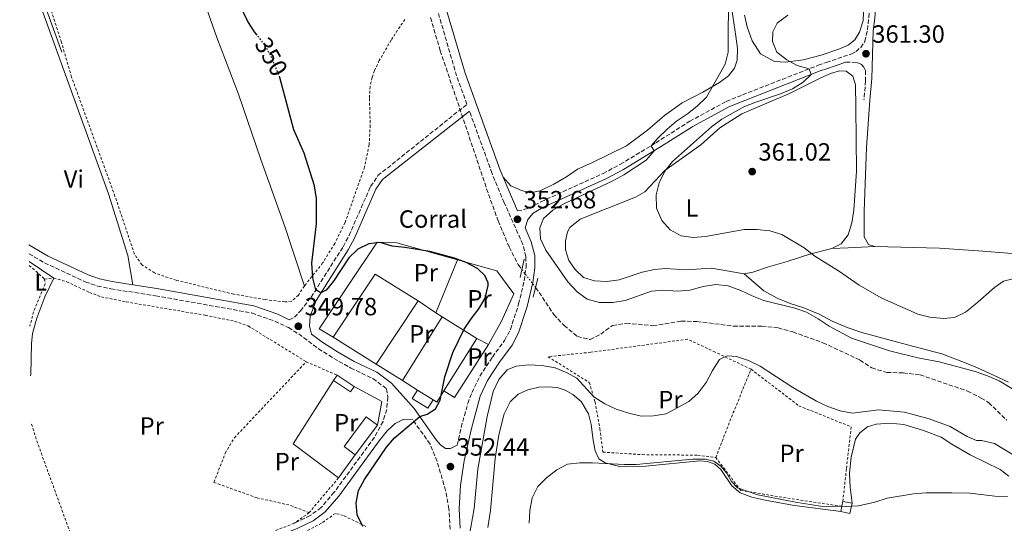
# Model space of a CAD drawing. Units: metres. Extents: x 583851 to 587311, y 4705804 to 4708159.
# Drawn here: x 583854 to 584249, y 4707350 to 4707552 of the extents above; entities that cross this region are included whole.
import ezdxf
from ezdxf.enums import TextEntityAlignment as Align

# ---------------------------------------------------------------- set-up
doc = ezdxf.new("R2010")
doc.units = ezdxf.units.M
doc.header["$MEASUREMENT"] = 0
for name, pattern in [('DGN Style 2', [1.7399219301090239, 1.043953158065414, -0.6959687720436097]), ('DGN Style 3', [2.435890702152634, 1.739921930109024, -0.6959687720436097]), ('DGN Style 5', [1.217945351076317, 0.5219765790327072, -0.6959687720436097])]:
    doc.linetypes.add(name, pattern=pattern)
for name, color, linetype, lineweight in [('Acequia de obra', 4, 'Continuous', 0), ('Acequia sin especificar', 4, 'Continuous', 0), ('Barranco lineal', 142, 'DGN Style 3', 13), ('Barranco lineal no visto', 142, 'DGN Style 5', 0), ('Camino', 7, 'DGN Style 3', 0), ('Caseta-cabaña', 1, 'Continuous', 0), ('Cota de curva de nivel directora', 7, 'Continuous', 0), ('Cota de punto acotado terreno', 7, 'Continuous', 0), ('Curva de nivel directora', 30, 'Continuous', 30), ('Curva de nivel directora no vista', 30, 'DGN Style 5', 30), ('Curva de nivel intermedia', 30, 'Continuous', 0), ('destino de construcciones', 7, 'Continuous', 0), ('Edificio', 1, 'Continuous', 13), ('Etiqueta de uso rústico', 92, 'Continuous', 0), ('Línea  de muro-pared o tapia', 1, 'Continuous', 13), ('Línea de cambio de uso (parcela vista)', 92, 'Continuous', 0), ('Margen derecho', 7, 'Continuous', 0), ('Marquesina', 1, 'Continuous', 0), ('Puente', 1, 'Continuous', 0), ('Punto acotado terreno (símbolo)', 7, 'Continuous', 0), ('Tela metálica o alambrada', 7, 'DGN Style 2', 0)]:
    doc.layers.add(name, color=color, linetype=linetype, lineweight=lineweight)
doc.styles.add('Style-Arial', font='arial.ttf')

# ---------------------------------------------------------------- blocks, each defined once
blk = doc.blocks.new('5PATER')
at = {"layer": 'Punto acotado terreno (símbolo)', "linetype": 'Continuous', "lineweight": 0}
h = blk.add_hatch(color=51, dxfattribs=at)
edge = h.paths.add_edge_path()
edge.add_ellipse((0, 0), major_axis=(-0.1095731443231308, -0.1110710700762829), ratio=0.9994222409660317, start_angle=0, end_angle=360)

msp = doc.modelspace()

# ---------------------------------------------------------------- linework, layer by layer
at = {"layer": 'Acequia de obra', "color": 4, "linetype": 'Continuous', "lineweight": 0, "extrusion": (0.003476193326760164, -0.002327964312593467, 0.999991248292761), "elevation": -8581.35908030962, "flags": 128}
msp.add_lwpolyline([(583852.8131986479, 4707447.998733425), (583862.7433124615, 4707441.348715405)], dxfattribs=at)
at = {"layer": 'Acequia de obra', "color": 4, "linetype": 'Continuous', "lineweight": 0}
msp.add_polyline3d([(583867.4800000004, 4707448.57, 347.7799999999988), (583863.8899999997, 4707440.980000001, 347.6399999999995), (583860.7000000002, 4707432.460000001, 347.570000000007), (583858.9199999999, 4707426.359999999, 347.3999999999942), (583858.4699999997, 4707422.230000001, 347.3300000000018), (583858.2800000003, 4707410.01, 347.1600000000035), (583858.0999999996, 4707409.390000001, 347.1600000000035)], dxfattribs=at)
at = {"layer": 'Acequia sin especificar', "color": 4, "linetype": 'Continuous', "lineweight": 0, "extrusion": (-0.0001591951854758561, 0.0004374887431839325, 0.9999998916302405), "elevation": 2315.296016428453, "flags": 128}
msp.add_lwpolyline([(583870.7881207756, 4707538.767587063), (583856.0981177775, 4707579.137590926)], dxfattribs=at)
at = {"layer": 'Barranco lineal', "color": 142, "linetype": 'DGN Style 3', "lineweight": 13}
for points in [[(584018.7599999999, 4707553.17, 350.070000000007), (584022.7000000002, 4707539.869999999, 350.1399999999995), (584042.1100000005, 4707482.140000001, 350.320000000007), (584045.9199999999, 4707471.58, 350.320000000007), (584050.3600000005, 4707461.060000001, 350.3899999999995), (584053.9900000002, 4707453.980000001, 350.4199999999983), (584055.5099999999, 4707451.970000001, 350.429999999993)], [(584060.9600000001, 4707444.77, 350.4499999999971), (584062.4199999999, 4707442.84, 350.4600000000065), (584068.2599999999, 4707433.939999999, 350.5299999999988), (584072.4299999997, 4707429.529999999, 350.6600000000035), (584077.7800000003, 4707425.08, 350.7700000000041), (584082.9199999999, 4707423.859999999, 350.9400000000023), (584087.1399999997, 4707426.119999999, 350.9400000000023), (584091.8499999996, 4707429.560000001, 351.0500000000029), (584097.3099999996, 4707430.5, 351.1900000000023), (584108.04, 4707429.439999999, 351.5299999999988), (584119.4400000004, 4707431.24, 351.570000000007), (584125.7699999996, 4707431.16, 351.6699999999983), (584140.4100000003, 4707429.279999999, 351.9499999999971), (584151.7999999998, 4707429.27, 352.0500000000029), (584158.3600000005, 4707428.560000001, 352.0899999999965), (584164.3300000001, 4707426.949999999, 352.1600000000035), (584176.3799999999, 4707422.619999999, 352.2599999999948), (584191.2699999996, 4707415.67, 352.4400000000023), (584196.04, 4707412.51, 352.4400000000023), (584202.04, 4707410.66, 352.4400000000023), (584208.6699999999, 4707410.539999999, 352.5399999999936), (584215.4400000004, 4707409.699999999, 352.6100000000006), (584234.4299999997, 4707403.230000001, 353.2299999999959), (584240, 4707400.42, 353.3000000000029), (584243.0099999999, 4707398.529999999, 353.4799999999959), (584250.2400000002, 4707391.480000001, 353.6499999999942)]]:
    msp.add_polyline3d(points, dxfattribs=at)
at = {"layer": 'Barranco lineal no visto', "color": 142, "linetype": 'DGN Style 5', "lineweight": 0, "extrusion": (-0.001336722968387423, 0.001765945940200422, 0.9999975473003133), "elevation": 7882.814420580192, "flags": 128}
msp.add_lwpolyline([(584055.4566232444, 4707445.389618966), (584060.90664511, 4707438.189607737)], dxfattribs=at)
at = {"layer": 'Camino', "color": 7, "linetype": 'DGN Style 3', "lineweight": 0}
for points in [[(584053.77, 4707475.520000001, 352.3300000000019), (584058.5399999977, 4707476.600000001, 353.0299999999989), (584063.0599999973, 4707479.2, 353.2700000000042), (584088.1099999992, 4707490.540000001, 354.1100000000007), (584095.0499999993, 4707494.24, 354.2500000000001), (584109.2800000008, 4707502.87, 355.1100000000007), (584122.920000002, 4707511.540000001, 356.5399999999935), (584137.52, 4707519.439999999, 357.9600000000065), (584144.1400000006, 4707522.130000001, 358.6199999999953), (584174.4400000008, 4707534.010000001, 360.1900000000024), (584177.7399999977, 4707535.130000001, 360.4100000000037), (584187.949999998, 4707538.600000001, 361.1199999999953), (584189.6999999981, 4707539.59, 361.1600000000034), (584191.5599999977, 4707541.210000001, 361.1900000000023), (584193.2899999978, 4707543.610000002, 361.3000000000029), (584194.230000001, 4707548.210000001, 361.3000000000029), (584194.800000001, 4707553.190000001, 361.1199999999953), (584196.2600000006, 4707576.530000002, 360.5299999999988), (584196.8399999995, 4707586.540000002, 360.7799999999989), (584198.109999999, 4707598.980000001, 360.9799999999959), (584199.5599999975, 4707621.040000002, 362.1000000000058), (584200.609999998, 4707636.320000002, 362.5099999999947)], [(583961.9699999989, 4707431.860000002, 349.6399999999994), (583964.0900000001, 4707432.850000001, 349.6799999999931), (583966.5399999976, 4707435.41, 349.8500000000058), (583970.8500000016, 4707440.910000001, 349.9400000000023), (583983.6799999992, 4707461.180000001, 350.3399999999965), (583986.0399999997, 4707465.619999999, 350.429999999993), (583994.73, 4707485.380000004, 350.5700000000069), (583997.6400000001, 4707489.689999999, 350.7200000000012), (584033.4099999998, 4707518.350000001, 351.5099999999948), (584029.2699999979, 4707529.750000001, 351.3800000000048), (584021.7800000003, 4707555.340000002, 351.2499999999999)], [(584185.5899999999, 4707535.27, 360.8899999999995), (584190.0100000009, 4707535.130000001, 361.3099999999977), (584191.8099999981, 4707534.42, 361.3099999999977), (584192.8099999973, 4707533.270000001, 361.3399999999966), (584193.4600000001, 4707531.87, 361.479999999996), (584193.5000000001, 4707527.810000001, 361.479999999996), (584192.8799999988, 4707520.170000001, 361.4499999999972)], [(584029.4899999971, 4707381.450000001, 352.3500000000058), (584031.0499999993, 4707388.61, 352.3800000000047), (584033.7499999995, 4707398.160000001, 352.5000000000001), (584035.3999999991, 4707402.570000002, 352.5399999999937), (584038.5700000008, 4707409.180000001, 352.5399999999937), (584043.629999999, 4707416.850000001, 352.5399999999937), (584048.5399999997, 4707423.52, 352.6399999999995), (584050.86, 4707427.949999999, 352.6300000000047), (584054.1700000024, 4707438.140000002, 352.5099999999948), (584056.3599999984, 4707447.430000002, 352.5399999999937), (584057.1599999985, 4707452.850000001, 352.5399999999937), (584057.0899999993, 4707457.150000002, 352.4700000000012), (584055.8900000012, 4707462.010000002, 352.4400000000023), (584048.4200000013, 4707478.82, 352.3000000000029), (584043.5100000005, 4707490.600000001, 351.8099999999976), (584034.3999999977, 4707515.630000001, 351.5399999999937)], [(583857.5100000022, 4707458.37, 349.1900000000024), (583863.7799999998, 4707454.690000001, 349.2200000000011), (583880.100000001, 4707447.060000001, 349.1600000000035), (583884.9899999971, 4707445.390000001, 349.2200000000011), (583890.3500000016, 4707444.250000001, 349.3600000000005), (583908.3200000001, 4707441.470000003, 349.7400000000052), (583947.010000001, 4707434.560000001, 349.7400000000052), (583956.2699999993, 4707431.28, 349.7400000000052), (583961.6900000017, 4707428.670000002, 349.6199999999953), (583965.8299999969, 4707426.140000002, 349.4600000000065), (583973.7699999984, 4707420.220000001, 349.0399999999937), (583979.8799999994, 4707416.34, 348.9499999999972), (583986.7300000002, 4707412.470000001, 349.0000000000001), (583995.670000001, 4707408.190000001, 349.1100000000006), (584001.1299999993, 4707404.130000002, 349.1799999999931), (584001.620000001, 4707400.720000001, 349.520000000004), (584001.2199999987, 4707395.800000001, 349.4799999999959), (583999.7100000001, 4707391.040000002, 349.4199999999984), (583996.260000001, 4707384.640000001, 349.25), (583980.0699999994, 4707362.560000001, 348.520000000004), (583974.8700000005, 4707356.460000002, 348.0599999999977), (583970.4299999991, 4707353.2, 347.2700000000042), (583964.0199999987, 4707350.12, 346.3300000000018)], [(584026.6299999983, 4707347.750000001, 353.9999999999999), (584026.1599999989, 4707355.880000001, 353.0599999999978), (584024.859999998, 4707363.290000003, 352.7500000000001), (584021.4499999993, 4707374.910000001, 351.5299999999988), (584018.5799999972, 4707381.910000001, 350.8099999999977), (584011.5000000005, 4707391.9, 349.9299999999931)]]:
    msp.add_polyline3d(points, dxfattribs=at)
at = {"layer": 'Caseta-cabaña', "color": 1, "linetype": 'Continuous', "lineweight": 0, "extrusion": (0.02908981911124018, 0.1439946045187994, 0.9891508157473005), "elevation": 695186.8005737189, "flags": 128}
msp.add_lwpolyline([(359533.9308188058, -4678455.969517927), (359533.9308188058, -4678453.927362203)], dxfattribs=at)
at = {"layer": 'Caseta-cabaña', "color": 1, "linetype": 'Continuous', "lineweight": 0, "elevation": 362.6300000000047, "flags": 128}
msp.add_lwpolyline([(584188.0800000001, 4707358.17), (584184.3600000005, 4707358.930000001)], dxfattribs=at)
at = {"layer": 'Caseta-cabaña', "color": 1, "linetype": 'Continuous', "lineweight": 0, "extrusion": (0.02923830954510691, 0.1446321712127444, 0.9890534142831882), "elevation": 698274.7651583743, "flags": 128}
msp.add_lwpolyline([(360152.5496157663, -4677944.282036782), (360148.7645662291, -4677944.282036782), (360148.7476840195, -4677948.483776301)], dxfattribs=at)
at = {"layer": 'Caseta-cabaña', "color": 1, "linetype": 'Continuous', "lineweight": 0, "extrusion": (0.02961803574330874, 0.1446462211156632, 0.9890400612086786), "elevation": 698562.7279774162, "flags": 128}
msp.add_lwpolyline([(371985.2898123823, -4676977.39408656), (371985.2898123823, -4676975.22676102)], dxfattribs=at)
at = {"layer": 'Caseta-cabaña', "color": 1, "linetype": 'Continuous', "lineweight": 0}
msp.add_polyline3d([(584188.0800000001, 4707358.17, 362.6300000000047), (584187.2400000002, 4707354.100000001, 363.25), (584183.5300000003, 4707354.850000001, 363.25), (584183.9600000001, 4707356.949999999, 362.929999999993), (584184.3600000005, 4707358.930000001, 362.6300000000047)], close=True, dxfattribs=at)
at = {"layer": 'Curva de nivel directora', "color": 30, "linetype": 'Continuous', "lineweight": 30, "elevation": 350, "flags": 128}
for points in [[(583949.1500000001, 4707546.050000002), (583948.0599999994, 4707547.400000002), (583945.4299999987, 4707551.650000001), (583938.5399999997, 4707565.960000001), (583934.2699999983, 4707575.980000001), (583929.199999999, 4707585.430000002), (583914.1699999997, 4707610.619999999), (583908.7200000002, 4707619.010000001), (583905.1100000005, 4707624.16), (583897.4999999995, 4707633.17), (583891.3799999997, 4707641.940000001), (583880.7999999983, 4707653.41), (583873.4199999999, 4707660.650000002), (583866.7900000004, 4707668.360000002), (583860.4, 4707677.070000002), (583854.8700000002, 4707685.86), (583854.7699999998, 4707686.140000002)], [(583991.6199999986, 4707348.830000001), (583989.3399999987, 4707353.460000002), (583988.9199999986, 4707358.359999999), (583989.8499999985, 4707363.270000001), (583992.2099999987, 4707367.7), (584001.1000000002, 4707380.640000002), (584004.2699999998, 4707384.5), (584014.4399999998, 4707392.939999999), (584017.4699999985, 4707393.960000001), (584020.7499999997, 4707396.090000002), (584022.7199999989, 4707399.550000002), (584024.5199999983, 4707408.95), (584027.719999999, 4707418.680000001), (584032.3100000002, 4707428.07), (584035.0500000004, 4707432.25), (584038.1699999986, 4707436.220000002), (584040.73, 4707440.510000002), (584041.9799999994, 4707445.570000002), (584041.9199999992, 4707446.720000001), (584040.6600000008, 4707449.65), (584037.5899999995, 4707452.380000004), (584033.1300000004, 4707454.810000001), (584028.4299999998, 4707456.54), (584018.5300000003, 4707459.26), (584008.5099999999, 4707460.9), (584003.4000000003, 4707461.350000001), (583998.5499999998, 4707462.810000001), (583993.9999999991, 4707462.36), (583989.6399999983, 4707460.230000002), (583985.9300000002, 4707456.740000002), (583979.8499999981, 4707447.380000002), (583976.8199999996, 4707443.770000001), (583974.7599999986, 4707442.59), (583972.7200000001, 4707443.859999999), (583971.5399999999, 4707448.730000002), (583971.0999999996, 4707454.57), (583973.0300000008, 4707470.34), (583972.9799999994, 4707480.550000003), (583972.1999999994, 4707485.640000002), (583968.0300000008, 4707498.690000001), (583963.9000000001, 4707508.140000001), (583958.2499999995, 4707529.150000001)]]:
    msp.add_lwpolyline(points, dxfattribs=at)
at = {"layer": 'Curva de nivel directora no vista', "color": 30, "linetype": 'DGN Style 5', "lineweight": 30, "elevation": 350, "flags": 128}
msp.add_lwpolyline([(583958.2499999995, 4707529.150000001), (583958.14, 4707529.550000002), (583954.7299999992, 4707537.620000001), (583951.7099999995, 4707542.890000002), (583949.1500000001, 4707546.050000002)], dxfattribs=at)
at = {"layer": 'Curva de nivel intermedia', "color": 30, "linetype": 'Continuous', "lineweight": 0, "flags": 128}
for points, elevation in [([(584138.6900000012, 4707563.71), (584138.3100000012, 4707549.609999998), (584138.3700000016, 4707539.289999999), (584137.0799999997, 4707534.519999999), (584129.6100000021, 4707521.159999999), (584125.8800000014, 4707517.609999999), (584121.980000001, 4707514.480000001), (584117.6400000004, 4707511.519999999), (584113.8099999992, 4707508.32), (584110.0300000019, 4707504.699999999), (584107.4099999999, 4707501.730000001), (584108.6700000005, 4707499.689999999), (584105.3800000004, 4707495.899999999), (584096.4100000006, 4707490.079999999), (584092.0499999997, 4707487.630000001), (584072.350000001, 4707478.38), (584067.920000001, 4707475.880000001), (584064.1500000001, 4707472.529999998), (584062.6900000006, 4707468.76), (584062.97, 4707464.31), (584065.0300000008, 4707459.81), (584074.0000000007, 4707447), (584077.6200000016, 4707443.079999999), (584081.7600000012, 4707440.130000001), (584086.6000000003, 4707438.83), (584092.0400000007, 4707438.810000001), (584096.9900000017, 4707439.539999999), (584107.5599999997, 4707443.279999998), (584112.5399999997, 4707443.73), (584118.0200000004, 4707443.27), (584122.9900000015, 4707443.770000001), (584128.3500000013, 4707445.179999998), (584133.3600000005, 4707445.980000001), (584138.3200000002, 4707445.46), (584143.4500000001, 4707443.649999999), (584147.9200000003, 4707441.41), (584152.6499999999, 4707439.600000001), (584165.0700000009, 4707436.470000001), (584169.8000000005, 4707434.840000001), (584174.500000001, 4707432.259999999), (584178.8500000008, 4707429.279999999), (584187.8400000007, 4707424.390000001), (584203.1600000006, 4707419.310000001), (584214.4900000007, 4707416.519999999), (584223.0600000004, 4707414.9), (584237.5399999999, 4707411), (584242.54, 4707409.279999999), (584247.1199999999, 4707407.27), (584255.9700000011, 4707401.9)], 355.0000000000001), ([(584162.2700000001, 4707554.09), (584158.0400000013, 4707550.960000001), (584156.2500000009, 4707547.429999999), (584156.1799999994, 4707543.509999998), (584157.9200000005, 4707539.220000002), (584161.8700000001, 4707536.13), (584166.060000001, 4707533.869999998), (584170.8399999999, 4707532.59), (584171.6700000013, 4707530.34), (584168.4200000014, 4707527.17), (584164.1499999999, 4707524.569999999), (584159.4000000003, 4707522.509999999), (584149.5000000006, 4707519.25), (584144.6900000006, 4707517.27), (584135.7499999999, 4707512.390000001), (584131.6600000015, 4707509.240000002), (584116.0100000009, 4707495.419999998), (584112.8400000014, 4707491.55), (584110.5700000004, 4707486.810000001), (584109.3900000004, 4707481.939999998), (584109.5800000003, 4707476.58), (584111.6299999999, 4707471.660000001), (584115.0099999995, 4707467.98), (584119.4100000006, 4707465.59), (584124.2600000009, 4707464.929999999), (584129.260000001, 4707465.220000001), (584144.7199999995, 4707468.04), (584149.78, 4707468.119999998), (584155.130000001, 4707467.519999999), (584159.9000000008, 4707466.029999998), (584168.8500000006, 4707460.680000001), (584173.1199999999, 4707457.310000001), (584182.6300000005, 4707451.509999998), (584190.9600000009, 4707445.690000001), (584199.8100000002, 4707440.58), (584214.4600000016, 4707434.119999998), (584219.3099999998, 4707432.890000001), (584224.8000000016, 4707432.38), (584229.2000000004, 4707432.730000001), (584233.6900000009, 4707434.949999998), (584237.6600000006, 4707438.05), (584245.2699999993, 4707444.760000001), (584248.9300000004, 4707447.369999999)], 359.9999999999999), ([(584248.9300000004, 4707447.369999999), (584253.7899999997, 4707448.490000002)], 359.9999999999999), ([(584234.2699999998, 4707384.980000001), (584227.5599999998, 4707388.98), (584219.0400000016, 4707392.07), (584209.1900000012, 4707394.71), (584198.7800000019, 4707395.66), (584188.3000000011, 4707394.34), (584183.3800000015, 4707395.279999998), (584178.3600000013, 4707397.019999999), (584173.8600000018, 4707399.21), (584164.3600000001, 4707404.599999999), (584151.2500000007, 4707413.24), (584146.480000001, 4707415.529999998), (584141.72, 4707417.050000001), (584137.9700000016, 4707417.319999999), (584134.9000000004, 4707415.849999998), (584131.9900000002, 4707411.53), (584129.4800000001, 4707406.63), (584126.3100000005, 4707402.390000001), (584122.5900000012, 4707399.06), (584113.4100000013, 4707394.130000001), (584108.370000001, 4707393.279999999), (584103.3700000009, 4707393.119999998), (584098.4100000011, 4707394.27), (584093.3000000014, 4707395.880000002), (584088.7800000019, 4707398.019999999), (584084.4200000011, 4707400.83), (584077.5000000009, 4707408.390000001), (584073.6900000023, 4707410.570000002), (584068.8100000005, 4707412.58), (584063.4700000007, 4707413.52), (584058.1900000012, 4707413.689999999), (584053.2200000002, 4707413.15), (584049.5600000012, 4707411.720000001), (584046.1600000014, 4707407.92), (584043.9400000019, 4707403), (584041.5000000012, 4707392.980000001), (584037.7400000015, 4707371.92), (584036.3700000015, 4707356.100000001), (584033.5800000018, 4707341.109999998)], 355.0000000000001), ([(584252.7700000005, 4707377.649999999), (584245.2800000004, 4707382.2), (584240.0900000002, 4707383.329999999), (584238.1100000021, 4707383.310000001), (584234.2699999998, 4707384.980000001)], 355.0000000000001), ([(584250.4800000016, 4707360.859999998), (584245.4900000005, 4707361.039999999), (584235.4299999999, 4707362.230000001), (584228.1299999999, 4707362.3), (584217.9200000018, 4707362.349999999), (584212.7899999998, 4707361.940000001), (584202.2300000007, 4707360.199999999), (584197.1800000014, 4707358.640000001), (584190.6799999994, 4707357.15), (584185.6900000004, 4707356.849999999), (584175.4300000009, 4707357.060000001), (584165.4000000017, 4707358.560000001), (584150.2400000005, 4707361.5), (584142.1300000012, 4707364.350000001), (584139.6500000001, 4707366.939999998), (584137.6299999995, 4707370.319999999), (584135.3499999996, 4707373.09), (584132.6200000005, 4707375.009999999), (584129.050000001, 4707375.84), (584124.0500000009, 4707375.84), (584101.3200000012, 4707373.789999999), (584096.6299999997, 4707373.749999999), (584083.8300000011, 4707374.41)], 359.9999999999999), ([(584083.8300000011, 4707374.41), (584078.7200000014, 4707374.41), (584073.7600000015, 4707373.810000001), (584069.4600000011, 4707371.529999999), (584065.3400000016, 4707368.399999999), (584061.8300000001, 4707364.84), (584059.6200000017, 4707360.310000001), (584058.6600000006, 4707355.259999999), (584058.37, 4707350.109999999)], 359.9999999999999)]:
    msp.add_lwpolyline(points, dxfattribs=dict(at, elevation=elevation))
at = {"layer": 'Edificio', "color": 51, "linetype": 'Continuous', "lineweight": 13, "extrusion": (-0.03898293848148888, 0.02757561296936089, 0.998859307448608), "elevation": 107396.9305010316, "flags": 128}
msp.add_lwpolyline([(-4180354.155648852, -2239193.116454205), (-4180384.602741841, -2239193.954146604), (-4180385.788343288, -2239173.640105912)], dxfattribs=at)
at = {"layer": 'Edificio', "color": 51, "linetype": 'Continuous', "lineweight": 13, "extrusion": (0.001274867972089674, 0.001912679361366605, 0.9999973581811678), "elevation": 10101.74174695456, "flags": 128}
msp.add_lwpolyline([(584012.8648889995, 4707428.699307782), (583995.9748134846, 4707403.35926143)], dxfattribs=at)
at = {"layer": 'Edificio', "color": 51, "linetype": 'Continuous', "lineweight": 13, "flags": 128}
for points, elevation in [([(584007.4800000004, 4707407.42), (584023.5099999999, 4707432.970000001)], 353.5200000000041), ([(583979.8700000001, 4707407.390000001), (583981.2999999998, 4707409.550000001)], 349.6699999999983), ([(583988.1100000005, 4707405.060000001), (583986.6799999997, 4707402.890000001), (583979.8700000001, 4707407.390000001)], 349.6699999999983), ([(583981.2999999998, 4707409.550000001), (583988.1100000005, 4707405.060000001)], 349.6699999999983), ([(584013.5499999998, 4707403.600000001), (584007.4800000004, 4707407.42)], 353.5200000000041), ([(584019.79, 4707399.689999999), (584013.5499999998, 4707403.600000001)], 353.5200000000041)]:
    msp.add_lwpolyline(points, dxfattribs=dict(at, elevation=elevation))
at = {"layer": 'Edificio', "color": 51, "linetype": 'Continuous', "lineweight": 13, "extrusion": (0.003633460035176847, -0.00227780900252952, 0.999990804734884), "elevation": -8247.090365391694, "flags": 128}
msp.add_lwpolyline([(584018.3703146661, 4707426.396757323), (584032.2004777162, 4707417.726734831)], dxfattribs=at)
at = {"layer": 'Edificio', "color": 51, "linetype": 'Continuous', "lineweight": 13, "extrusion": (-0.04169386288841978, 0.02596807798555623, 0.9987929118306648), "elevation": 98246.432358889, "flags": 128}
msp.add_lwpolyline([(-4304518.915854091, -1990543.712695994), (-4304518.915854091, -1990564.071234744)], dxfattribs=at)
at = {"layer": 'Edificio', "color": 51, "linetype": 'Continuous', "lineweight": 13, "extrusion": (0.001283789851278784, 0.002046283217537483, 0.9999970823000492), "elevation": 10735.95352151694, "flags": 128}
msp.add_lwpolyline([(584036.4049605596, 4707412.186823501), (584023.2048944094, 4707391.146779451)], dxfattribs=at)
at = {"layer": 'Edificio', "color": 1, "linetype": 'Continuous', "lineweight": 13, "elevation": 349.6699999999983, "flags": 128}
msp.add_lwpolyline([(583988.1100000005, 4707405.060000001), (583986.6799999997, 4707402.890000001), (583979.8700000001, 4707407.390000001), (583981.2999999998, 4707409.550000001), (583988.1100000005, 4707405.060000001)], close=True, dxfattribs=at)
at = {"layer": 'Edificio', "color": 51, "linetype": 'Continuous', "lineweight": 13, "extrusion": (0.0009938364563779876, 0.001590138331082739, 0.9999982418730476), "elevation": 8419.356223811183, "flags": 128}
msp.add_lwpolyline([(584023.5002441244, 4707395.823481819), (584020.6702355837, 4707391.303476104), (584019.1502363348, 4707392.253477304)], dxfattribs=at)
at = {"layer": 'Edificio', "color": 51, "linetype": 'Continuous', "lineweight": 13, "extrusion": (-0.005223041448416686, -0.007019013986973788, 0.9999617259078865), "elevation": -35740.74900177785, "flags": 128}
msp.add_lwpolyline([(583991.3057555106, 4707254.591725214), (583982.4351974926, 4707242.671431576)], dxfattribs=at)
at = {"layer": 'Edificio', "color": 1, "linetype": 'Continuous', "lineweight": 13}
for points in [[(584013.79, 4707439.41, 353.3800000000047), (583996.9000000004, 4707414.07, 353.4499999999971), (583979.6399999997, 4707424.82, 352.4499999999971), (583996.54, 4707450.16, 352.4100000000035)], [(584019.79, 4707399.689999999, 353.5200000000041), (584013.5499999998, 4707403.600000001, 353.5200000000041), (584007.4800000004, 4707407.42, 353.5200000000041), (584023.5099999999, 4707432.970000001, 353.5200000000041), (584037.3399999999, 4707424.300000001, 353.4499999999971), (584024.1399999997, 4707403.26, 353.5099999999948), (584021.3099999996, 4707398.74, 353.5200000000041)], [(583997.4400000004, 4707389.5, 350.7400000000052), (583988.5700000003, 4707377.58, 350.6100000000006), (583984.04, 4707380.949999999, 350.570000000007), (583992.9100000003, 4707392.869999999, 350.7100000000065)]]:
    msp.add_polyline3d(points, close=True, dxfattribs=at)
at = {"layer": 'Edificio', "color": 51, "linetype": 'Continuous', "lineweight": 13}
msp.add_polyline3d([(583988.5700000003, 4707377.58, 350.6100000000006), (583984.04, 4707380.949999999, 350.570000000007), (583992.9100000003, 4707392.869999999, 350.7100000000065), (583997.4400000004, 4707389.5, 350.7400000000052)], dxfattribs=at)
at = {"layer": 'Línea  de muro-pared o tapia', "color": 1, "linetype": 'Continuous', "lineweight": 13, "flags": 128}
for points, elevation in [([(584020.9800000004, 4707434.640000001), (584029.5700000003, 4707455.930000001)], 351.0899999999965), ([(584020.9800000004, 4707434.640000001), (584013.79, 4707439.41)], 351.5099999999948), ([(584023.5099999999, 4707432.970000001), (584020.9800000004, 4707434.640000001)], 351.5099999999948), ([(584037.3399999999, 4707424.300000001), (584042.0099999999, 4707421.9)], 352.4100000000035), ([(584007.4800000004, 4707407.42), (583996.9000000004, 4707414.07)], 351.1999999999971)]:
    msp.add_lwpolyline(points, dxfattribs=dict(at, elevation=elevation))
at = {"layer": 'Línea  de muro-pared o tapia', "color": 1, "linetype": 'Continuous', "lineweight": 13, "extrusion": (-0.0006321320979961423, -0.001003421583198973, 0.9999992967768213), "elevation": -4740.280684626675, "flags": 128}
msp.add_lwpolyline([(584042.1160996571, 4707419.513344786), (584028.5160834108, 4707398.183334048), (584024.2460842633, 4707400.873335402)], dxfattribs=at)
at = {"layer": 'Línea  de muro-pared o tapia', "color": 1, "linetype": 'Continuous', "lineweight": 13, "extrusion": (-0.002493254713660227, -0.001154384358632387, 0.9999962255317195), "elevation": -6540.709343312374, "flags": 128}
msp.add_lwpolyline([(583980.9260795863, 4707364.006032765), (583962.60606173, 4707377.586041814), (583978.9261855329, 4707402.976058732)], dxfattribs=at)
at = {"layer": 'Línea  de muro-pared o tapia', "color": 1, "linetype": 'Continuous', "lineweight": 13, "extrusion": (-0.02200875920018726, -0.02925283759043493, 0.9993297183669542), "elevation": -150208.3737587127, "flags": 128}
msp.add_lwpolyline([(-2363468.575124277, 4110007.101290322), (-2363456.071996883, 4110009.01346327), (-2363451.764794826, 4110000.272101223)], dxfattribs=at)
at = {"layer": 'Línea  de muro-pared o tapia', "color": 1, "linetype": 'Continuous', "lineweight": 13, "extrusion": (-0.003641359478157416, -0.00497833624163767, 0.9999809781537928), "elevation": -25211.93737203675, "flags": 128}
msp.add_lwpolyline([(583985.970827816, 4707310.39945432), (583979.2706173381, 4707301.239340808)], dxfattribs=at)
at = {"layer": 'Línea  de muro-pared o tapia', "color": 1, "linetype": 'Continuous', "lineweight": 13}
for points in [[(583979.6399999997, 4707424.82, 350.9900000000052), (583974.1100000005, 4707428.230000001, 350.8800000000047), (583997.3200000003, 4707462.970000001, 351.3999999999942), (584005.2100000001, 4707462.779999999, 351.4700000000012), (584029.5700000003, 4707455.930000001, 352.3099999999977)], [(584029.5700000003, 4707455.930000001, 352.3099999999977), (584045.4500000002, 4707451.470000001, 352.8600000000006), (584052.2699999996, 4707442.289999999, 353), (584047.29, 4707431.24, 352.8300000000018), (584042.0099999999, 4707421.9, 352.4400000000023)]]:
    msp.add_polyline3d(points, dxfattribs=at)
at = {"layer": 'Línea de cambio de uso (parcela vista)', "color": 92, "linetype": 'Continuous', "lineweight": 0, "extrusion": (0.03776460033497208, -0.9965104223216494, 0.07443663859866101), "elevation": -4668945.259234197, "flags": 128}
msp.add_lwpolyline([(762048.1145498222, 348869.8948887373), (762037.3667272013, 348869.8547774584), (762030.9103716675, 348869.2430804551)], dxfattribs=at)
at = {"layer": 'Línea de cambio de uso (parcela vista)', "color": 92, "linetype": 'Continuous', "lineweight": 0}
for points in [[(583968.0999999996, 4707445.350000001, 349.7899999999936), (583960.3200000003, 4707469.34, 349.8600000000006), (583950.6900000004, 4707496.16, 349.929999999993), (583941.6399999997, 4707522.449999999, 349.7899999999936), (583932.9500000002, 4707545.130000001, 349.7899999999936), (583890.7800000003, 4707664.82, 350.1100000000006), (583874.6299999999, 4707708.220000001, 350.2400000000052), (583853.7699999996, 4707769.369999999, 350.320000000007)], [(583899.1699999999, 4707445.92, 349.5299999999988), (583897.1699999999, 4707457.67, 349.2899999999936), (583889.5, 4707482.460000001, 349.0800000000018), (583856.1100000005, 4707574.75, 348.9100000000035)], [(584144.9000000004, 4707554.109999999, 358.2700000000041), (584145.9000000004, 4707549.49, 358.7599999999948), (584147.9500000002, 4707543.779999999, 359.070000000007), (584151.3799999999, 4707538.57, 359.2799999999988), (584156.9900000002, 4707535.550000001, 359.4199999999983), (584161.5, 4707535.27, 359.8699999999953), (584168.5199999996, 4707536.16, 360.4600000000065), (584175.6299999999, 4707538.119999999, 361.0899999999965), (584182.7599999999, 4707540.529999999, 361.1199999999953), (584186.5300000003, 4707542.140000001, 361.1199999999953), (584189.1799999997, 4707544.199999999, 361.0899999999965), (584191.1200000001, 4707547.350000001, 361.0500000000029), (584192.6100000005, 4707551.890000001, 360.7799999999988), (584193.4699999997, 4707574.880000001, 359.5899999999965)], [(584137.75, 4707569.949999999, 354.8000000000029), (584141.4000000004, 4707545.75, 355.570000000007), (584142.0199999996, 4707540.77, 355.570000000007), (584141.9900000002, 4707536.08, 355.570000000007), (584140.8899999997, 4707532.83, 355.5299999999988), (584138.4299999997, 4707529.75, 355.5), (584134.8700000001, 4707527.100000001, 355.179999999993), (584128.1699999999, 4707523.16, 354.7299999999959), (584119.9100000003, 4707518.980000001, 353.8000000000029), (584112.8200000003, 4707513.859999999, 353.5200000000041), (584105.9699999997, 4707507.930000001, 353.4799999999959), (584097.4500000002, 4707501.600000001, 353.2700000000041), (584083.6100000005, 4707494.859999999, 352.820000000007), (584077.79, 4707492.33, 352.75), (584073.4199999999, 4707489.24, 352.7200000000012), (584068.29, 4707486.25, 352.679999999993), (584062.79, 4707483.550000001, 352.4400000000023), (584058.8200000003, 4707482.850000001, 352.3399999999965), (584055.3200000003, 4707483.74, 352.1300000000047), (584051.0899999999, 4707485.58, 352.1300000000047), (584047.9500000002, 4707489.15, 351.9199999999983)], [(584144.79, 4707450.220000001, 357.6699999999983), (584131.6799999997, 4707452.58, 359.3000000000029), (584121.3200000003, 4707451.890000001, 360.070000000007), (584113.0300000003, 4707452.470000001, 360.1699999999983), (584108.75, 4707452.050000001, 360.2100000000065), (584103.7400000002, 4707450.970000001, 360.3099999999977), (584094.5499999998, 4707447.91, 360.2799999999988), (584089.6100000005, 4707447.189999999, 360.1000000000058), (584084.6100000005, 4707447.4, 359.6499999999942), (584080.1699999999, 4707448.779999999, 359.5800000000018), (584076.9000000004, 4707452.07, 359.6199999999953), (584074.2800000003, 4707455.600000001, 359.5800000000018), (584073.0300000003, 4707459.850000001, 359.4100000000035), (584072.9900000002, 4707463.529999999, 359.3399999999965), (584073.7400000002, 4707467.17, 359.3399999999965), (584074.7999999998, 4707468.869999999, 359.3399999999965), (584078.8799999999, 4707472.17, 359.3000000000029), (584101.0800000001, 4707481.039999999, 359.2700000000041), (584104.8099999996, 4707483.17, 359.3399999999965), (584112.8799999999, 4707491.83, 360), (584127.3700000001, 4707502.01, 360.2100000000065), (584135.0300000003, 4707508.930000001, 360.3099999999977), (584143.8600000005, 4707514.49, 360.3500000000058), (584162.9900000002, 4707522.66, 360.3500000000058), (584174.9800000004, 4707528.720000001, 360.9700000000012), (584179.4400000004, 4707530.67, 361.0399999999936), (584183.0599999996, 4707531.720000001, 361.1499999999942), (584185.6699999999, 4707531.59, 361.25), (584188.4699999997, 4707529.630000001, 361.4900000000052), (584189.4800000004, 4707526.15, 361.4900000000052), (584189.6699999999, 4707517.25, 361.3899999999995), (584189.8700000001, 4707491.439999999, 361.4900000000052), (584188.8499999996, 4707475.82, 361.4900000000052), (584188.0499999998, 4707470.789999999, 361.4199999999983), (584186.5899999999, 4707465.970000001, 361.3500000000058), (584183.7199999997, 4707462.34, 361.070000000007), (584180.0199999996, 4707460.49, 360.8000000000029)], [(584195.2800000003, 4707520.02, 361.5200000000041), (584193.8600000005, 4707500.99, 361.4799999999959), (584192.9000000004, 4707475.470000001, 361.6600000000035), (584192.9299999997, 4707465.15, 361.5500000000029), (584194.7199999997, 4707462.039999999, 361.5200000000041), (584197.2100000001, 4707461.189999999, 361.4499999999971)], [(584180.0199999996, 4707460.49, 360.8000000000029), (584171.5999999996, 4707458.33, 360), (584161.9900000002, 4707455.27, 359.4400000000023), (584154.54, 4707453.140000001, 357.7100000000065), (584148.2000000002, 4707451, 357.4600000000065), (584144.79, 4707450.220000001, 357.6699999999983)], [(584197.2100000001, 4707461.189999999, 361.4499999999971), (584223.2599999999, 4707460.550000001, 361.3099999999977), (584240.6500000004, 4707459.380000001, 361.0200000000041), (584257.3899999997, 4707458.050000001, 360.320000000007), (584270.2599999999, 4707456.92, 360.5), (584283.2300000004, 4707456.350000001, 361.3699999999953), (584297.5300000003, 4707455.66, 361.679999999993), (584325.4600000001, 4707453.25, 362.0299999999988), (584350.2100000001, 4707450.26, 362.3399999999965), (584352.5, 4707450.49, 362.3699999999953), (584353.0300000003, 4707456.680000001, 362.6900000000023)], [(584144.79, 4707450.220000001, 357.6699999999983), (584152.7000000002, 4707443.49, 356.070000000007), (584158.0300000003, 4707440.5, 355.6199999999953), (584163.29, 4707438.380000001, 355.5200000000041), (584168.6600000003, 4707436.67, 355.5200000000041), (584174.8600000005, 4707434.130000001, 355.5200000000041), (584180.1600000003, 4707431.310000001, 356.2100000000065), (584186.1100000005, 4707428.699999999, 357.0099999999948), (584192, 4707426.779999999, 357.3600000000006), (584210.4100000003, 4707421.710000001, 357.5299999999988), (584224.1399999997, 4707418.100000001, 357.2899999999936), (584233.8799999999, 4707414.439999999, 356.2100000000065), (584238.4800000004, 4707412.539999999, 355.2700000000041), (584246.9000000004, 4707408.59, 354.9900000000052), (584250.9100000003, 4707406.779999999, 355.1000000000058)], [(584041.8600000005, 4707348.42, 358.6699999999983), (584042.8200000003, 4707355.289999999, 358.7700000000041), (584044.7800000003, 4707376.189999999, 358.9400000000023), (584046.2000000002, 4707385.59, 358.6999999999971), (584048.4100000003, 4707394.08, 358.5599999999977), (584050.7400000002, 4707398.83, 358.7400000000052), (584054, 4707402.029999999, 358.6999999999971), (584057.9000000004, 4707403.640000001, 358.6000000000058), (584062.3200000003, 4707404.75, 358.5299999999988), (584066.6600000003, 4707404.890000001, 358.4600000000065), (584069.9900000002, 4707404.49, 358.320000000007), (584072.8700000001, 4707403.560000001, 358.25), (584075.9100000003, 4707401.77, 358.2200000000012), (584079.2999999998, 4707399, 358.25), (584082.2800000003, 4707394.119999999, 358.7400000000052), (584083.3600000005, 4707389.730000001, 359.1199999999953), (584084.0499999998, 4707383.439999999, 359.4700000000012), (584084.8499999996, 4707379.26, 359.6699999999983), (584086.3200000003, 4707376.060000001, 359.8500000000058), (584088.9100000003, 4707374.34, 359.9900000000052), (584094.8099999996, 4707372.939999999, 360.1600000000035), (584105.1600000003, 4707373, 360.3999999999942), (584126.9900000002, 4707375.24, 360.7200000000012), (584129.9800000004, 4707374.939999999, 360.75), (584132.9199999999, 4707373.880000001, 360.679999999993), (584135.4100000003, 4707371.67, 360.6499999999942), (584139.8099999996, 4707365.140000001, 360.3000000000029), (584143.0899999999, 4707362.369999999, 360.2599999999948), (584147.9000000004, 4707360.67, 360.2599999999948), (584153.8700000001, 4707359.27, 360.2599999999948), (584164.9299999997, 4707357.25, 360.5099999999948), (584183.5300000003, 4707354.850000001, 360.6100000000006)], [(584188.0800000001, 4707358.17, 359.9199999999983), (584187.29, 4707364.640000001, 359.3600000000006), (584187.0499999998, 4707370.230000001, 359.0800000000018), (584187.7599999999, 4707376.689999999, 358.5599999999977), (584189.4800000004, 4707383.939999999, 357.8999999999942), (584191.1600000003, 4707386.460000001, 357.8699999999953), (584194.3099999996, 4707388.869999999, 357.8699999999953), (584197.75, 4707389.960000001, 357.8699999999953), (584203.2800000003, 4707390.369999999, 357.8699999999953), (584208.9400000004, 4707389.800000001, 358.0099999999948), (584216.8099999996, 4707387.380000001, 358.5299999999988), (584223.9100000003, 4707384.66, 358.6000000000058), (584228.1600000003, 4707381.880000001, 358.6999999999971), (584235.5700000003, 4707377.609999999, 358.9100000000035), (584247.6200000001, 4707371.75, 359.6000000000058), (584251.0899999999, 4707369.07, 359.7799999999988)]]:
    msp.add_polyline3d(points, dxfattribs=at)
at = {"layer": 'Margen derecho', "color": 7, "linetype": 'Continuous', "lineweight": 0, "extrusion": (0.7671482213173245, 0.3438610112624006, 0.5415193546525042), "elevation": 2066963.897123598, "flags": 128}
msp.add_lwpolyline([(4056792.77632489, -1330991.104302633), (4056797.929171344, -1330991.139987679), (4056807.594541821, -1330991.59199826)], dxfattribs=at)
at = {"layer": 'Margen derecho', "color": 7, "linetype": 'Continuous', "lineweight": 0}
for points in [[(584047.9499999996, 4707489.150000001, 351.9199999999984), (584046.8099999975, 4707491.890000002, 351.8099999999976), (584032.6400000008, 4707530.850000001, 351.3800000000048), (584025.229999999, 4707556.160000003, 351.2499999999999), (584024.3900000008, 4707560.65, 351.3699999999953), (584024.0100000009, 4707570.320000002, 351.4400000000023), (584024.7899999986, 4707583.910000001, 351.3999999999942), (584028.9799999996, 4707635.760000001, 351.6399999999995)], [(584195.2800000015, 4707520.020000001, 361.5200000000042), (584195.9999999991, 4707528.7, 361.5899999999966), (584196.6000000003, 4707547.830000001, 361.3000000000029), (584197.1900000004, 4707552.980000001, 361.1199999999953), (584198.6499999978, 4707576.390000002, 360.5299999999988), (584199.2299999989, 4707586.350000001, 360.7799999999989), (584200.4999999985, 4707598.770000001, 360.9799999999959), (584201.9499999991, 4707620.880000002, 362.1000000000058), (584202.9999999997, 4707636.150000002, 362.5099999999947)], [(584030.7399999987, 4707348.170000002, 353.9999999999999), (584030.3099999975, 4707355.869999999, 353.0599999999978), (584030.8700000006, 4707365.410000001, 352.5800000000018), (584032.3599999992, 4707375.15, 352.3300000000019), (584035.0599999971, 4707387.610000002, 352.3800000000047), (584038.6600000003, 4707401.180000001, 352.5399999999937), (584041.6599999998, 4707407.430000001, 352.5399999999937), (584046.5399999992, 4707414.830000001, 352.5399999999937), (584051.5500000005, 4707421.640000002, 352.6399999999995), (584054.1400000011, 4707426.57, 352.6300000000047), (584057.5900000001, 4707437.189999999, 352.5099999999948), (584059.8399999986, 4707446.77, 352.5399999999937), (584060.7100000002, 4707452.619999999, 352.5399999999937), (584060.6200000008, 4707457.619999999, 352.4700000000012), (584059.2499999985, 4707463.16, 352.4400000000023), (584056.7499999995, 4707468.790000001, 352.3899999999994), (584057.8599999984, 4707472.029999999, 352.8600000000006), (584060.0300000008, 4707474.689999999, 353.0299999999989), (584064.1599999992, 4707477.060000001, 353.2700000000042), (584089.1700000009, 4707488.380000002, 354.1100000000007), (584096.2399999985, 4707492.15, 354.2500000000001), (584110.5500000003, 4707500.83, 355.1100000000007), (584124.1400000004, 4707509.470000001, 356.5399999999935), (584138.5500000004, 4707517.260000001, 357.9600000000065), (584145.0300000003, 4707519.9, 358.6199999999953), (584175.27, 4707531.750000001, 360.1900000000024), (584177.769999999, 4707532.600000001, 360.3600000000007), (584185.5899999999, 4707535.27, 360.8899999999995)], [(584029.4899999971, 4707381.450000001, 352.3500000000058), (584026.8000000003, 4707380.199999999, 352.0599999999979), (584024.7899999986, 4707380.210000001, 351.5099999999948), (584022.7500000002, 4707381.580000001, 351.270000000004), (584021.0300000013, 4707383.640000002, 350.8099999999977), (584012.1599999999, 4707396.160000001, 349.7200000000012), (584003.1700000024, 4707406.350000001, 349.1799999999931), (583997.2299999989, 4707410.780000002, 349.1100000000006), (583988.1200000006, 4707415.130000001, 349.0000000000001), (583981.4200000018, 4707418.920000002, 348.9499999999972), (583975.4699999995, 4707422.690000001, 349.0399999999937), (583970.9999999991, 4707426.020000001, 349.2799999999989), (583970.1200000006, 4707429.290000001, 349.7299999999959), (583970.5000000006, 4707433.290000002, 349.9400000000023), (583972.8799999988, 4707439.619999999, 349.9400000000023), (583985.7600000001, 4707459.970000001, 350.3399999999965), (583988.2100000001, 4707464.57, 350.429999999993), (583996.8299999988, 4707484.220000003, 350.5700000000069), (583999.5199999999, 4707488.180000001, 350.7200000000012), (584034.3999999977, 4707515.630000001, 351.5399999999937)], [(583899.1700000014, 4707445.92, 349.5299999999988), (583890.8900000001, 4707447.199999999, 349.3600000000005), (583885.7899999995, 4707448.290000002, 349.2200000000011), (583881.2199999986, 4707449.850000001, 349.1600000000035), (583865.1799999989, 4707457.350000001, 349.2200000000011), (583857.4699999975, 4707461.880000002, 349.1799999999931)], [(583961.9699999989, 4707431.860000002, 349.6399999999994), (583957.4200000003, 4707434.050000002, 349.7400000000052), (583947.78, 4707437.470000002, 349.7400000000052), (583908.8099999975, 4707444.430000001, 349.7400000000052), (583899.1700000014, 4707445.92, 349.5299999999988)], [(584011.5000000005, 4707391.9, 349.9299999999931), (584007.8399999993, 4707391.730000001, 349.6999999999972), (584004.5599999981, 4707390.160000001, 349.449999999997), (584001.3799999974, 4707387.300000001, 349.3800000000046), (583998.1900000002, 4707383.220000002, 349.25), (583981.9600000003, 4707361.07, 348.520000000004), (583976.5100000009, 4707354.689999999, 348.0599999999977), (583971.6600000006, 4707351.130000001, 347.2700000000042), (583964.9699999986, 4707347.920000001, 346.3300000000018), (583939.6399999994, 4707338.150000001, 345.800000000003), (583906.6900000006, 4707326.580000003, 345.7700000000041), (583871.6299999997, 4707315.800000002, 345.7700000000041), (583859.2800000003, 4707311.630000001, 345.7899999999935)]]:
    msp.add_polyline3d(points, dxfattribs=at)
at = {"layer": 'Marquesina', "color": 1, "linetype": 'Continuous', "lineweight": 0, "extrusion": (-0.05658779036514639, -0.09016417749407804, 0.9943179788570691), "elevation": -457136.1466400803, "flags": 128}
msp.add_lwpolyline([(-2007731.427410873, 4273261.244499894), (-2007731.424311083, 4273257.304298112), (-2007724.068972885, 4273257.304298113), (-2007724.063602635, 4273261.249785555)], dxfattribs=at)
at = {"layer": 'Marquesina', "color": 1, "linetype": 'Continuous', "lineweight": 0}
msp.add_polyline3d([(584019.79, 4707399.689999999, 353.5200000000041), (584017.7000000002, 4707396.369999999, 352.6499999999942), (584011.4699999997, 4707400.279999999, 352.6499999999942), (584013.5499999998, 4707403.600000001, 353.070000000007)], close=True, dxfattribs=at)
at = {"layer": 'Puente', "color": 1, "linetype": 'Continuous', "lineweight": 0, "extrusion": (-0.001124640592484225, -0.005198810286095987, 0.9999858536775142), "elevation": -24777.49005133147, "flags": 128}
msp.add_lwpolyline([(584056.4471139649, 4707390.961766506), (584054.8570699845, 4707383.611667178)], dxfattribs=at)
at = {"layer": 'Puente', "color": 1, "linetype": 'Continuous', "lineweight": 0, "elevation": 352.6399999999995, "flags": 128}
msp.add_lwpolyline([(584060.0199999996, 4707440.960000001), (584061.8799999999, 4707448.550000001)], dxfattribs=at)
at = {"layer": 'Tela metálica o alambrada', "color": 7, "linetype": 'DGN Style 2', "lineweight": 0, "extrusion": (-0.08325838534283667, -0.1161235375266336, 0.989739038990786), "elevation": -594913.0180883637, "flags": 128}
msp.add_lwpolyline([(-2268476.864390919, 4123239.031794574), (-2268475.560090341, 4123239.031794574), (-2268468.67686101, 4123238.261954338)], dxfattribs=at)
at = {"layer": 'Tela metálica o alambrada', "color": 7, "linetype": 'DGN Style 2', "lineweight": 0, "extrusion": (-0.03739560129729505, -0.003941698514917095, 0.9992927659181925), "elevation": -40041.88449182299, "flags": 128}
msp.add_lwpolyline([(-4620310.164111552, 1073357.366737011), (-4620310.164111552, 1073361.089867414)], dxfattribs=at)
at = {"layer": 'Tela metálica o alambrada', "color": 7, "linetype": 'DGN Style 2', "lineweight": 0, "extrusion": (-0.002025541157026967, 0.0008864797983053063, 0.9999975556653069), "elevation": 3338.104459809668, "flags": 128}
msp.add_lwpolyline([(583968.3767859443, 4707413.880490399), (583980.8068212112, 4707408.440488261)], dxfattribs=at)
at = {"layer": 'Tela metálica o alambrada', "color": 7, "linetype": 'DGN Style 2', "lineweight": 0, "extrusion": (-0.8292891233384346, 0.3570117712677888, 0.4299094615018457), "elevation": 1196327.801248573, "flags": 128}
msp.add_lwpolyline([(-4554708.332148829, -569242.9145624496), (-4554727.69879393, -569244.4540940713), (-4554746.485630761, -569245.1850946975)], dxfattribs=at)
at = {"layer": 'Tela metálica o alambrada', "color": 7, "linetype": 'DGN Style 2', "lineweight": 0, "extrusion": (-0.7900070530264988, -0.2898618264770645, 0.5402489960377224), "elevation": -1825557.781010215, "flags": 128}
msp.add_lwpolyline([(-4218122.452806554, 1172424.738447391), (-4218187.031817533, 1172425.023650615), (-4218195.577697395, 1172425.760425612)], dxfattribs=at)
at = {"layer": 'Tela metálica o alambrada', "color": 7, "linetype": 'DGN Style 2', "lineweight": 0, "extrusion": (-0.01089338988482166, -0.01293186504479536, 0.9998570402428941), "elevation": -66888.71505913713, "flags": 128}
msp.add_lwpolyline([(583951.0042505744, 4706897.015188431), (583939.1915742011, 4706882.99401598)], dxfattribs=at)
at = {"layer": 'Tela metálica o alambrada', "color": 7, "linetype": 'DGN Style 2', "lineweight": 0, "extrusion": (-0.1400716241997405, -0.09925605160137244, 0.9851538845858308), "elevation": -548688.5868272077, "flags": 128}
msp.add_lwpolyline([(-3503184.105488585, 3150690.171494673), (-3503184.105488586, 3150682.657234896)], dxfattribs=at)
at = {"layer": 'Tela metálica o alambrada', "color": 7, "linetype": 'DGN Style 2', "lineweight": 0}
for points in [[(583968.0999999996, 4707445.350000001, 349.7899999999936), (583965.75, 4707441.720000001, 349.7599999999948), (583962.9500000002, 4707439.24, 349.7599999999948), (583960.2100000001, 4707439.02, 349.7599999999948), (583952.3300000001, 4707439.91, 349.7599999999948), (583939.7300000004, 4707442.15, 349.7599999999948), (583916.6699999999, 4707447.67, 349.7599999999948), (583907.9400000004, 4707450.619999999, 349.6900000000023), (583902.8200000003, 4707453.880000001, 349.6900000000023), (583899.8700000001, 4707458.210000001, 349.6499999999942), (583892.0499999998, 4707481.439999999, 349.4100000000035), (583874.6100000005, 4707529.26, 349.1999999999971), (583870.5099999999, 4707543.32, 349.2700000000041), (583865.8600000005, 4707557.84, 349.4799999999959), (583860.9600000001, 4707571.699999999, 349.4100000000035), (583855.9900000002, 4707585, 349.429999999993)], [(584008.4500000002, 4707552.430000001, 350.8399999999965), (584002.9400000004, 4707544.060000001, 350.8399999999965), (583998.2199999997, 4707535.930000001, 350.8000000000029), (583996.2800000003, 4707531.880000001, 350.8000000000029), (583995.3200000003, 4707529.08, 350.8000000000029), (583994.5300000003, 4707525.430000001, 350.7700000000041), (583994.25, 4707520.640000001, 350.7700000000041), (583994.5599999996, 4707509.91, 350.6600000000035), (583994.1500000004, 4707502.09, 350.6300000000047), (583992.2800000003, 4707493.180000001, 350.6300000000047), (583984.4400000004, 4707470.83, 350.4900000000052), (583980.3200000003, 4707462.49, 350.4199999999983), (583975.4600000001, 4707454.640000001, 350.25), (583968.0999999996, 4707445.350000001, 349.7899999999936)], [(583863.7800000003, 4707448.180000001, 347.6399999999995), (583863.9699999997, 4707446.24, 347.6100000000006), (583859.3399999999, 4707434.980000001, 347.570000000007), (583857.8600000005, 4707429.26, 347.4900000000052)], [(583867.4800000004, 4707448.57, 347.7799999999988), (583872.6799999997, 4707447.100000001, 347.6399999999995), (583881.8200000003, 4707442.800000001, 347.570000000007), (583886.5700000003, 4707441.029999999, 347.5399999999936), (583896.5199999996, 4707439.01, 347.5399999999936), (583928.2999999998, 4707433.640000001, 347.6399999999995), (583940.0999999996, 4707431.26, 347.6399999999995), (583945.54, 4707429.34, 347.6399999999995), (583968.8700000001, 4707414.99, 347.929999999993)], [(584147.54, 4707411.960000001, 357.1000000000058), (584133.1399999997, 4707418.84, 355.1199999999953), (584122.0300000003, 4707424.029999999, 352.4799999999959), (584109.8600000005, 4707422.380000001, 352.1300000000047), (584083.1900000004, 4707418.789999999, 352.3099999999977), (584065.9800000004, 4707417, 353.4900000000052), (584082.54, 4707406.67, 354.5), (584084.8799999999, 4707398.84, 355.3999999999942), (584086.7800000003, 4707388.189999999, 357.3800000000047), (584088, 4707378.699999999, 358.2799999999988), (584103.8700000001, 4707377.680000001, 358.5299999999988), (584126.0599999996, 4707377.480000001, 358.9799999999959), (584133.3499999996, 4707376.529999999, 359.1499999999942)], [(583970.0599999996, 4707354.4, 347.6199999999953), (583961.9199999999, 4707357.49, 347.4400000000023), (583949.1200000001, 4707360.32, 347.6499999999942), (583931.7999999998, 4707366.560000001, 347.5500000000029), (583936.3300000001, 4707378.27, 347.7200000000012), (583940.0199999996, 4707384.5, 347.7599999999948), (583968.8700000001, 4707414.99, 347.929999999993)], [(584147.54, 4707411.960000001, 357.1000000000058), (584166.75, 4707397.300000001, 357.9700000000012), (584187.7400000002, 4707388.810000001, 358.4600000000065), (584185.8399999999, 4707371.980000001, 358.8699999999953), (584184.3600000005, 4707358.930000001, 359.8800000000047)], [(584183.9600000001, 4707356.949999999, 360.3699999999953), (584165.0099999999, 4707359.76, 359.8800000000047), (584143.4000000004, 4707363.33, 359.7400000000052), (584133.3499999996, 4707376.529999999, 359.1499999999942)], [(583992.8200000003, 4707348.890000001, 350.3099999999977), (583983.7100000001, 4707353.300000001, 349.2400000000052), (583980.5599999996, 4707354.09, 348.8899999999995), (583974.9699999997, 4707350.130000001, 347.2899999999936), (583968.2400000002, 4707346.640000001, 346.320000000007)], [(583964.0199999996, 4707350.119999999, 346.3300000000018), (583938.8099999996, 4707340.4, 345.8000000000029), (583905.9400000004, 4707328.859999999, 345.7700000000041), (583883, 4707321.800000001, 345.7700000000041)]]:
    msp.add_polyline3d(points, dxfattribs=at)

# ---------------------------------------------------------------- block references
at = {"layer": 'Punto acotado terreno (símbolo)', "color": 7, "linetype": 'Continuous', "lineweight": 0, "xscale": 10, "yscale": 10, "zscale": 10}
for p in [(584193.6900000002, 4707538.650000001, 361.3000000000034), (584147.9800000007, 4707491.320000002, 361.0200000000041), (584053.6999999986, 4707472.160000001, 352.679999999993), (583965.6900000006, 4707429.220000002, 349.7799999999988), (584026.7699999991, 4707372.880000002, 352.4400000000028)]:
    msp.add_blockref('5PATER', p, dxfattribs=at)

# ---------------------------------------------------------------- texts
at = {"layer": 'Cota de curva de nivel directora', "color": 7, "linetype": 'Continuous', "lineweight": 0, "style": 'Style-Arial'}
msp.add_text('350', height=7.000000000000002, rotation=299.81278, dxfattribs=at).set_placement((583954.832789363, 4707537.448948951, 350), align=Align.MIDDLE_CENTER)
at = {"layer": 'Cota de punto acotado terreno', "color": 7, "linetype": 'Continuous', "lineweight": 0, "style": 'Style-Arial'}
for s, p in [('361.30', (584196.2100000018, 4707543.050000002, 361.3000000000029)), ('361.02', (584150.4899999991, 4707495.720000002, 361.0200000000041)), ('352.68', (584056.2100000012, 4707476.56, 352.679999999993)), ('349.78', (583968.1999999987, 4707433.619999999, 349.7799999999988)), ('352.44', (584029.2800000019, 4707377.279999999, 352.4400000000023))]:
    msp.add_text(s, height=7.000000000000002, dxfattribs=at).set_placement(p)
at = {"layer": 'destino de construcciones', "color": 7, "linetype": 'Continuous', "lineweight": 0, "style": 'Style-Arial'}
msp.add_text('Corral', height=7.000000000000002, dxfattribs=at).set_placement((584019.7296442208, 4707472.280010001, 350.3000000000029), align=Align.MIDDLE_CENTER)
at = {"layer": 'Etiqueta de uso rústico', "color": 92, "linetype": 'Continuous', "lineweight": 0, "style": 'Style-Arial'}
for s, p in [('Vi', (583875.498932218, 4707488.350009999, 348.7599999999948)), ('L', (584123.8014203798, 4707476.710010001, 360.0599999999977)), ('Pr', (584016.8954566078, 4707450.760010001, 349.820000000007)), ('L', (583862.2114203798, 4707447.010009999, 346.679999999993)), ('Pr', (584038.4654566072, 4707440.260010001, 349.9400000000023)), ('Pr', (584015.0554566082, 4707426.180010001, 349.5)), ('Pr', (584038.4654566072, 4707416.910010001, 351.3099999999977)), ('Pr', (584115.1454566073, 4707399.78001, 354.4400000000023)), ('Pr', (583906.8154566095, 4707389.19001, 347.8300000000018)), ('Pr', (583984.925456608, 4707390.490010001, 348.8099999999977)), ('Pr', (584163.8354566086, 4707378.210010001, 357.7799999999988)), ('Pr', (583961.0854566097, 4707374.90001, 347.3300000000018))]:
    msp.add_text(s, height=7.000000000000002, dxfattribs=at).set_placement(p, align=Align.MIDDLE_CENTER)

doc.saveas('drawing.dxf')
